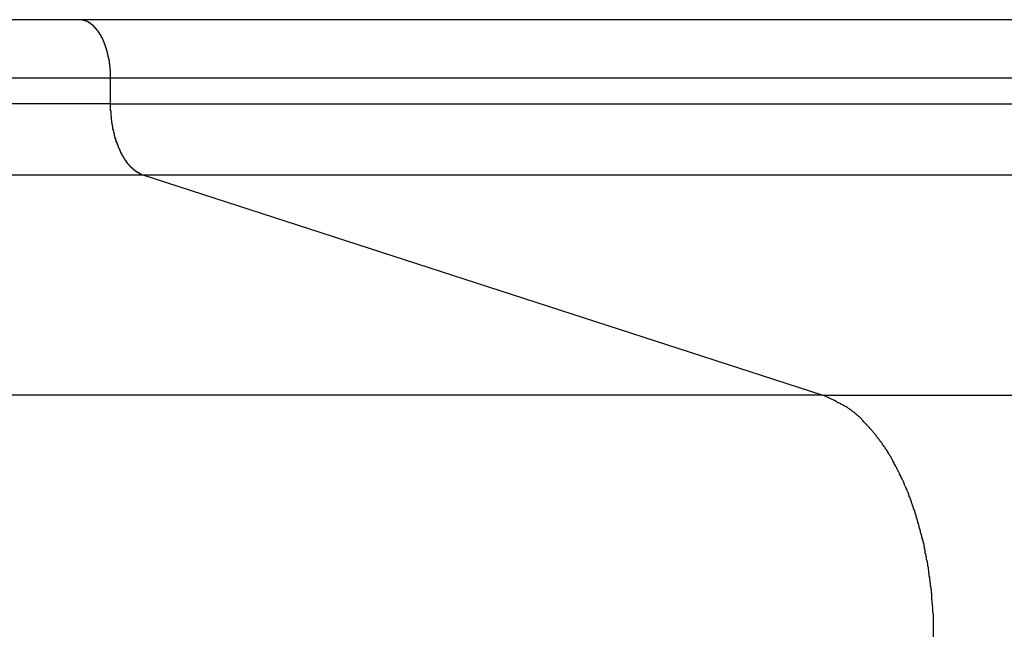
# Model space of a CAD drawing. Extents: x -57 to 57, y -59 to 9.
# Drawn here: x -4 to -3, y -19 to -18 of the extents above; entities that cross this region are included whole.
import ezdxf

# ---------------------------------------------------------------- set-up
doc = ezdxf.new("R2010")
doc.units = 0
doc.layers.get('0').update_dxf_attribs({"linetype": 'CONTINUOUS'})

msp = doc.modelspace()

# ---------------------------------------------------------------- linework, layer by layer
at = {"color": 0}
for points in [[(-4.0665, -18.4), (-5.9849, -18.4)], [(-4.0665, -18.4), (-5.9849, -18.4)], [(-4.0665, -18.4), (-5.9849, -18.4)], [(-4.0665, -18.4), (-5.9849, -18.4)], [(-4.0665, -18.4), (-5.9849, -18.4)], [(-4.0665, -18.4), (-5.9849, -18.4)], [(-4.0665, -18.4), (-5.9849, -18.4)], [(-4.0665, -18.4), (-5.9849, -18.4)], [(-4.0665, -18.4), (-5.9849, -18.4)], [(-4.0665, -18.4), (-5.9849, -18.4)], [(-4.0665, -18.4), (-5.9849, -18.4)], [(-4.0665, -18.4), (-5.9849, -18.4)], [(-4.0665, -18.4), (-5.9849, -18.4)], [(-4.0665, -18.4), (-5.9849, -18.4)], [(-4.0665, -18.4), (-5.9849, -18.4)], [(-4.0665, -18.4), (-5.9849, -18.4)], [(-4.0665, -18.4), (-5.9849, -18.4)], [(-4.0665, -18.4), (-5.9849, -18.4)], [(-4.0665, -18.4), (-5.9849, -18.4)], [(-4.0665, -18.4), (-5.9849, -18.4)], [(-4.0665, -18.4), (-5.9849, -18.4)], [(-4.0665, -18.4), (-4.0665, -18.4)], [(-4.0665, -18.4), (-4.0665, -18.4)], [(19.3857, -18.4), (-4.0665, -18.4)], [(19.3857, -18.4), (-4.0665, -18.4)], [(19.3857, -18.4), (-4.0665, -18.4)], [(19.3857, -18.4), (-4.0665, -18.4)], [(19.3857, -18.4), (-4.0665, -18.4)], [(19.3857, -18.4), (-4.0665, -18.4)], [(19.3857, -18.4), (-4.0665, -18.4)], [(19.3857, -18.4), (-4.0665, -18.4)], [(19.3857, -18.4), (-4.0665, -18.4)], [(19.3857, -18.4), (-4.0665, -18.4)], [(19.3857, -18.4), (-4.0665, -18.4)], [(19.3857, -18.4), (-4.0665, -18.4)], [(19.3857, -18.4), (-4.0665, -18.4)], [(19.3857, -18.4), (-4.0665, -18.4)], [(19.3857, -18.4), (-4.0665, -18.4)], [(19.3857, -18.4), (-4.0665, -18.4)], [(19.3857, -18.4), (-4.0665, -18.4)], [(19.3857, -18.4), (-4.0665, -18.4)], [(19.3857, -18.4), (-4.0665, -18.4)], [(19.3857, -18.4), (-4.0665, -18.4)], [(19.3857, -18.4), (-4.0665, -18.4)], [(-4.0447, -18.44), (-4.0448, -18.4381), (-4.0448, -18.4381), (-4.0448, -18.4378), (-4.0448, -18.4378), (-4.0448, -18.4375), (-4.0448, -18.4375), (-4.0448, -18.4372), (-4.0448, -18.4372), (-4.0448, -18.4371), (-4.0448, -18.4371), (-4.0448, -18.4368), (-4.0448, -18.4368), (-4.0448, -18.4365), (-4.0448, -18.4365), (-4.0448, -18.4362), (-4.0448, -18.4362), (-4.0448, -18.4362), (-4.0448, -18.4362), (-4.0448, -18.4362), (-4.0448, -18.4359), (-4.0448, -18.4359), (-4.0448, -18.4356), (-4.0448, -18.4356), (-4.0448, -18.4353), (-4.0448, -18.4353), (-4.0448, -18.4351), (-4.0448, -18.4351), (-4.0448, -18.4348), (-4.0448, -18.4348), (-4.0448, -18.4345), (-4.0448, -18.4345), (-4.0448, -18.4342), (-4.0448, -18.4342), (-4.0448, -18.4342), (-4.045, -18.4342), (-4.045, -18.4342), (-4.045, -18.4339), (-4.045, -18.4339), (-4.045, -18.4336), (-4.045, -18.4336), (-4.045, -18.4333), (-4.045, -18.4333), (-4.045, -18.4331), (-4.045, -18.4331), (-4.045, -18.4328), (-4.045, -18.4328), (-4.045, -18.4325), (-4.045, -18.4325), (-4.045, -18.4322), (-4.045, -18.4322), (-4.045, -18.4322), (-4.0452, -18.4322), (-4.0452, -18.4322), (-4.0452, -18.4319), (-4.0452, -18.4319), (-4.0452, -18.4316), (-4.0452, -18.4316), (-4.0452, -18.4313), (-4.0452, -18.4313), (-4.0452, -18.4311), (-4.0452, -18.4311), (-4.0452, -18.4308), (-4.0452, -18.4308), (-4.0452, -18.4305), (-4.0452, -18.4305), (-4.0452, -18.4302), (-4.0452, -18.4302), (-4.0452, -18.4302), (-4.0454, -18.4302), (-4.0454, -18.4302), (-4.0454, -18.4299), (-4.0454, -18.4299), (-4.0454, -18.4296), (-4.0454, -18.4296), (-4.0454, -18.4293), (-4.0454, -18.4293), (-4.0454, -18.4291), (-4.0454, -18.4291), (-4.0454, -18.4288), (-4.0454, -18.4288), (-4.0454, -18.4285), (-4.0454, -18.4285), (-4.0454, -18.4282), (-4.0454, -18.4282), (-4.0454, -18.4282), (-4.0457, -18.4282), (-4.0457, -18.4282), (-4.0457, -18.4279), (-4.0457, -18.4279), (-4.0457, -18.4276), (-4.0457, -18.4276), (-4.0457, -18.4273), (-4.0457, -18.4273), (-4.0457, -18.4272), (-4.0458, -18.4272), (-4.0458, -18.4269), (-4.0458, -18.4269), (-4.0458, -18.4266), (-4.0458, -18.4266), (-4.0458, -18.4263), (-4.0458, -18.4263), (-4.0458, -18.4263), (-4.0461, -18.4263), (-4.0461, -18.4263), (-4.0461, -18.426), (-4.0461, -18.426), (-4.0461, -18.4257), (-4.0461, -18.4257), (-4.0461, -18.4254), (-4.0461, -18.4254), (-4.0461, -18.4252), (-4.0462, -18.4252), (-4.0462, -18.4249), (-4.0462, -18.4249), (-4.0462, -18.4246), (-4.0462, -18.4246), (-4.0462, -18.4243), (-4.0462, -18.4243), (-4.0462, -18.4243), (-4.0465, -18.4243), (-4.0465, -18.4243), (-4.0465, -18.424), (-4.0465, -18.424), (-4.0465, -18.4237), (-4.0465, -18.4237), (-4.0465, -18.4234), (-4.0465, -18.4234), (-4.0465, -18.4232), (-4.0467, -18.4232), (-4.0467, -18.4229), (-4.0467, -18.4229), (-4.0467, -18.4226), (-4.0467, -18.4226), (-4.0467, -18.4223), (-4.0467, -18.4223), (-4.0467, -18.4223), (-4.047, -18.4223), (-4.047, -18.4223), (-4.047, -18.422), (-4.047, -18.422), (-4.047, -18.4217), (-4.047, -18.4217), (-4.047, -18.4214), (-4.047, -18.4214), (-4.047, -18.4213), (-4.0472, -18.4213), (-4.0472, -18.421), (-4.0472, -18.421), (-4.0472, -18.4207), (-4.0472, -18.4207), (-4.0472, -18.4204), (-4.0472, -18.4204), (-4.0472, -18.4204), (-4.0475, -18.4204), (-4.0475, -18.4204), (-4.0475, -18.4201), (-4.0475, -18.4201), (-4.0475, -18.4198), (-4.0475, -18.4198), (-4.0475, -18.4195), (-4.0475, -18.4195), (-4.0475, -18.4195), (-4.0478, -18.4195), (-4.0478, -18.4192), (-4.0478, -18.4192), (-4.0478, -18.4189), (-4.0478, -18.4189), (-4.0478, -18.4186), (-4.0478, -18.4186), (-4.0478, -18.4186), (-4.0481, -18.4186), (-4.0481, -18.4186), (-4.0481, -18.4183), (-4.0481, -18.4183), (-4.0481, -18.418), (-4.0481, -18.418), (-4.0481, -18.4177), (-4.0481, -18.4177), (-4.0481, -18.4177), (-4.0484, -18.4177), (-4.0484, -18.4174), (-4.0484, -18.4174), (-4.0484, -18.4171), (-4.0485, -18.4171), (-4.0485, -18.4168), (-4.0485, -18.4168), (-4.0485, -18.4168), (-4.0488, -18.4168), (-4.0488, -18.4168), (-4.0488, -18.4165), (-4.0488, -18.4165), (-4.0488, -18.4162), (-4.0488, -18.4162), (-4.0488, -18.4159), (-4.0488, -18.4159), (-4.0488, -18.4159), (-4.0491, -18.4159), (-4.0491, -18.4156), (-4.0491, -18.4156), (-4.0491, -18.4153), (-4.0492, -18.4153), (-4.0492, -18.415), (-4.0492, -18.415), (-4.0492, -18.415), (-4.0495, -18.415), (-4.0495, -18.415), (-4.0495, -18.4147), (-4.0495, -18.4147), (-4.0495, -18.4144), (-4.0495, -18.4144), (-4.0495, -18.4141), (-4.0495, -18.4141), (-4.0495, -18.4141), (-4.0498, -18.4141), (-4.0498, -18.4138), (-4.0498, -18.4138), (-4.0498, -18.4136), (-4.05, -18.4136), (-4.05, -18.4133), (-4.05, -18.4133), (-4.05, -18.4133), (-4.0503, -18.4133), (-4.0503, -18.4133), (-4.0503, -18.413), (-4.0503, -18.413), (-4.0503, -18.4127), (-4.0503, -18.4127), (-4.0503, -18.4124), (-4.0503, -18.4124), (-4.0503, -18.4124), (-4.0506, -18.4124), (-4.0506, -18.4121), (-4.0506, -18.4121), (-4.0506, -18.412), (-4.0508, -18.412), (-4.0508, -18.4117), (-4.0508, -18.4117), (-4.0508, -18.4117), (-4.0511, -18.4117), (-4.0511, -18.4117), (-4.0511, -18.4114), (-4.0511, -18.4114), (-4.0511, -18.4111), (-4.0511, -18.4111), (-4.0511, -18.4108), (-4.0511, -18.4108), (-4.0511, -18.4108), (-4.0514, -18.4108), (-4.0514, -18.4105), (-4.0514, -18.4105), (-4.0514, -18.4105), (-4.0517, -18.4105), (-4.0517, -18.4102), (-4.0517, -18.4102), (-4.0517, -18.4102), (-4.052, -18.4102), (-4.052, -18.4102), (-4.052, -18.4099), (-4.052, -18.4099), (-4.052, -18.4097), (-4.052, -18.4097), (-4.052, -18.4094), (-4.052, -18.4094), (-4.052, -18.4094), (-4.0523, -18.4094), (-4.0523, -18.4091), (-4.0523, -18.4091), (-4.0523, -18.4091), (-4.0526, -18.4091), (-4.0526, -18.4088), (-4.0526, -18.4088), (-4.0526, -18.4088), (-4.0529, -18.4088), (-4.0529, -18.4088), (-4.0529, -18.4085), (-4.0529, -18.4085), (-4.0529, -18.4083), (-4.053, -18.4083), (-4.053, -18.408), (-4.053, -18.408), (-4.053, -18.408), (-4.0533, -18.408), (-4.0533, -18.4077), (-4.0533, -18.4077), (-4.0533, -18.4077), (-4.0536, -18.4077), (-4.0536, -18.4074), (-4.0536, -18.4074), (-4.0536, -18.4074), (-4.0539, -18.4074), (-4.0539, -18.4074), (-4.0539, -18.4071), (-4.0539, -18.4071), (-4.0539, -18.4071), (-4.054, -18.4071), (-4.054, -18.4068), (-4.054, -18.4068), (-4.054, -18.4068), (-4.0543, -18.4068), (-4.0543, -18.4065), (-4.0543, -18.4065), (-4.0543, -18.4065), (-4.0546, -18.4065), (-4.0546, -18.4062), (-4.0546, -18.4062), (-4.0546, -18.4062), (-4.0549, -18.4062), (-4.0549, -18.4062), (-4.0549, -18.4059), (-4.0549, -18.4059), (-4.0549, -18.4059), (-4.055, -18.4059), (-4.055, -18.4056), (-4.055, -18.4056), (-4.055, -18.4056), (-4.0553, -18.4056), (-4.0553, -18.4053), (-4.0553, -18.4053), (-4.0553, -18.4053), (-4.0556, -18.4053), (-4.0556, -18.4051), (-4.0556, -18.4051), (-4.0556, -18.4051), (-4.0559, -18.4051), (-4.0559, -18.4051), (-4.0559, -18.4048), (-4.0559, -18.4048), (-4.0559, -18.4048), (-4.056, -18.4048), (-4.056, -18.4045), (-4.056, -18.4045), (-4.056, -18.4045), (-4.0563, -18.4045), (-4.0563, -18.4042), (-4.0563, -18.4042), (-4.0563, -18.4042), (-4.0566, -18.4042), (-4.0566, -18.4041), (-4.0566, -18.4041), (-4.0566, -18.4041), (-4.0569, -18.4041), (-4.0569, -18.4041), (-4.0569, -18.4038), (-4.0569, -18.4038), (-4.0569, -18.4038), (-4.0571, -18.4038), (-4.0571, -18.4035), (-4.0571, -18.4035), (-4.0571, -18.4035), (-4.0574, -18.4035), (-4.0574, -18.4032), (-4.0574, -18.4032), (-4.0574, -18.4032), (-4.0577, -18.4032), (-4.0577, -18.4032), (-4.0577, -18.4032), (-4.0577, -18.4032), (-4.058, -18.4032), (-4.058, -18.4032), (-4.058, -18.4029), (-4.058, -18.4029), (-4.058, -18.4029), (-4.0582, -18.4029), (-4.0582, -18.4027), (-4.0582, -18.4027), (-4.0582, -18.4027), (-4.0585, -18.4027), (-4.0585, -18.4024), (-4.0585, -18.4024), (-4.0585, -18.4024), (-4.0588, -18.4024), (-4.0588, -18.4024), (-4.0588, -18.4024), (-4.0588, -18.4024), (-4.0591, -18.4024), (-4.0591, -18.4024), (-4.0591, -18.4021), (-4.0591, -18.4021), (-4.0591, -18.4021), (-4.0592, -18.4021), (-4.0592, -18.4021), (-4.0592, -18.4021), (-4.0592, -18.4021), (-4.0595, -18.4021), (-4.0595, -18.4018), (-4.0595, -18.4018), (-4.0595, -18.4018), (-4.0598, -18.4018), (-4.0598, -18.4018), (-4.0598, -18.4018), (-4.0598, -18.4018), (-4.0601, -18.4018), (-4.0601, -18.4018), (-4.0601, -18.4015), (-4.0601, -18.4015), (-4.0601, -18.4015), (-4.0602, -18.4015), (-4.0602, -18.4015), (-4.0602, -18.4015), (-4.0602, -18.4015), (-4.0605, -18.4015), (-4.0605, -18.4012), (-4.0605, -18.4012), (-4.0605, -18.4012), (-4.0608, -18.4012), (-4.0608, -18.4012), (-4.0608, -18.4012), (-4.0608, -18.4012), (-4.0611, -18.4012), (-4.0611, -18.4012), (-4.0611, -18.4009), (-4.0611, -18.4009), (-4.0611, -18.4009), (-4.0614, -18.4009), (-4.0614, -18.4009), (-4.0614, -18.4009), (-4.0614, -18.4009), (-4.0617, -18.4009), (-4.0617, -18.4008), (-4.0617, -18.4008), (-4.0617, -18.4008), (-4.062, -18.4008), (-4.062, -18.4008), (-4.062, -18.4008), (-4.062, -18.4008), (-4.0623, -18.4008), (-4.0623, -18.4008), (-4.0623, -18.4005), (-4.0623, -18.4005), (-4.0623, -18.4005), (-4.0626, -18.4005), (-4.0626, -18.4005), (-4.0629, -18.4005), (-4.0629, -18.4005), (-4.0632, -18.4005), (-4.0632, -18.4004), (-4.0632, -18.4004), (-4.0632, -18.4004), (-4.0635, -18.4004), (-4.0635, -18.4004), (-4.0638, -18.4004), (-4.0638, -18.4004), (-4.0641, -18.4004), (-4.0641, -18.4004), (-4.0641, -18.4001), (-4.0644, -18.4001), (-4.0644, -18.4001), (-4.0647, -18.4001), (-4.0647, -18.4001), (-4.065, -18.4001), (-4.065, -18.4001), (-4.0653, -18.4001), (-4.0653, -18.4), (-4.0656, -18.4), (-4.0656, -18.4), (-4.0659, -18.4), (-4.0659, -18.4), (-4.0662, -18.4), (-4.0662, -18.4), (-4.0665, -18.4)], [(-5.9849, -18.44), (-4.0448, -18.44)], [(-5.9849, -18.44), (-4.0448, -18.44)], [(-5.9849, -18.44), (-4.0448, -18.44)], [(-5.9849, -18.44), (-4.0448, -18.44)], [(-5.9849, -18.44), (-4.0448, -18.44)], [(-5.9849, -18.44), (-4.0448, -18.44)], [(-5.9849, -18.44), (-4.0448, -18.44)], [(-5.9849, -18.44), (-4.0448, -18.44)], [(-5.9849, -18.44), (-4.0448, -18.44)], [(-5.9849, -18.44), (-4.0448, -18.44)], [(-5.9849, -18.44), (-4.0448, -18.44)], [(-5.9849, -18.44), (-4.0448, -18.44)], [(-5.9849, -18.44), (-4.0448, -18.44)], [(-5.9849, -18.44), (-4.0448, -18.44)], [(-5.9849, -18.44), (-4.0448, -18.44)], [(-5.9849, -18.44), (-4.0448, -18.44)], [(-5.9849, -18.44), (-4.0448, -18.44)], [(-5.9849, -18.44), (-4.0448, -18.44)], [(-5.9849, -18.44), (-4.0448, -18.44)], [(-5.9849, -18.44), (-4.0448, -18.44)], [(-5.9849, -18.44), (-4.0448, -18.44)], [(-4.0448, -18.44), (-4.0448, -18.44)], [(-4.0448, -18.4577), (-4.0448, -18.44)], [(-4.0448, -18.4577), (-4.0448, -18.44)], [(-4.0448, -18.4577), (-4.0448, -18.44)], [(-4.0448, -18.4577), (-4.0448, -18.44)], [(-4.0448, -18.4577), (-4.0448, -18.44)], [(-4.0448, -18.4577), (-4.0448, -18.44)], [(-4.0448, -18.4577), (-4.0448, -18.44)], [(-4.0448, -18.4577), (-4.0448, -18.44)], [(-4.0448, -18.4577), (-4.0448, -18.44)], [(-4.0448, -18.4577), (-4.0448, -18.44)], [(-4.0448, -18.4577), (-4.0448, -18.44)], [(-4.0448, -18.4577), (-4.0448, -18.44)], [(-4.0448, -18.4577), (-4.0448, -18.44)], [(-4.0448, -18.4577), (-4.0448, -18.44)], [(-4.0448, -18.4577), (-4.0448, -18.44)], [(-4.0448, -18.4577), (-4.0448, -18.44)], [(-4.0448, -18.4577), (-4.0448, -18.44)], [(-4.0448, -18.4577), (-4.0448, -18.44)], [(-4.0448, -18.4577), (-4.0448, -18.44)], [(-4.0448, -18.4577), (-4.0448, -18.44)], [(-4.0448, -18.4577), (-4.0448, -18.44)], [(-4.0448, -18.44), (-4.0448, -18.44)], [(-4.0448, -18.44), (-4.0448, -18.44)], [(-4.0448, -18.44), (19.4075, -18.44)], [(-4.0448, -18.44), (19.4075, -18.44)], [(-4.0448, -18.44), (19.4075, -18.44)], [(-4.0448, -18.44), (19.4075, -18.44)], [(-4.0448, -18.44), (19.4075, -18.44)], [(-4.0448, -18.44), (19.4075, -18.44)], [(-4.0448, -18.44), (19.4075, -18.44)], [(-4.0448, -18.44), (19.4075, -18.44)], [(-4.0448, -18.44), (19.4075, -18.44)], [(-4.0448, -18.44), (19.4075, -18.44)], [(-4.0448, -18.44), (19.4075, -18.44)], [(-4.0448, -18.44), (19.4075, -18.44)], [(-4.0448, -18.44), (19.4075, -18.44)], [(-4.0448, -18.44), (19.4075, -18.44)], [(-4.0448, -18.44), (19.4075, -18.44)], [(-4.0448, -18.44), (19.4075, -18.44)], [(-4.0448, -18.44), (19.4075, -18.44)], [(-4.0448, -18.44), (19.4075, -18.44)], [(-4.0448, -18.44), (19.4075, -18.44)], [(-4.0448, -18.44), (19.4075, -18.44)], [(-4.0448, -18.44), (19.4075, -18.44)], [(-4.0448, -18.4577), (-5.9849, -18.4577)], [(-4.0448, -18.4577), (-5.9849, -18.4577)], [(-4.0448, -18.4577), (-5.9849, -18.4577)], [(-4.0448, -18.4577), (-5.9849, -18.4577)], [(-4.0448, -18.4577), (-5.9849, -18.4577)], [(-4.0448, -18.4577), (-5.9849, -18.4577)], [(-4.0448, -18.4577), (-5.9849, -18.4577)], [(-4.0448, -18.4577), (-5.9849, -18.4577)], [(-4.0448, -18.4577), (-5.9849, -18.4577)], [(-4.0448, -18.4577), (-5.9849, -18.4577)], [(-4.0448, -18.4577), (-5.9849, -18.4577)], [(-4.0448, -18.4577), (-5.9849, -18.4577)], [(-4.0448, -18.4577), (-5.9849, -18.4577)], [(-4.0448, -18.4577), (-5.9849, -18.4577)], [(-4.0448, -18.4577), (-5.9849, -18.4577)], [(-4.0448, -18.4577), (-5.9849, -18.4577)], [(-4.0448, -18.4577), (-5.9849, -18.4577)], [(-4.0448, -18.4577), (-5.9849, -18.4577)], [(-4.0448, -18.4577), (-5.9849, -18.4577)], [(-4.0448, -18.4577), (-5.9849, -18.4577)], [(-4.0448, -18.4577), (-5.9849, -18.4577)], [(-4.0448, -18.4577), (-4.0448, -18.4577)], [(-4.0448, -18.4577), (-4.0448, -18.4577)], [(-4.0448, -18.4577), (-4.0448, -18.4577)], [(-4.0448, -18.4577), (19.4075, -18.4577)], [(-4.0448, -18.4577), (19.4075, -18.4577)], [(-4.0448, -18.4577), (19.4075, -18.4577)], [(-4.0448, -18.4577), (19.4075, -18.4577)], [(-4.0448, -18.4577), (19.4075, -18.4577)], [(-4.0448, -18.4577), (19.4075, -18.4577)], [(-4.0448, -18.4577), (19.4075, -18.4577)], [(-4.0448, -18.4577), (19.4075, -18.4577)], [(-4.0448, -18.4577), (19.4075, -18.4577)], [(-4.0448, -18.4577), (19.4075, -18.4577)], [(-4.0448, -18.4577), (19.4075, -18.4577)], [(-4.0448, -18.4577), (19.4075, -18.4577)], [(-4.0448, -18.4577), (19.4075, -18.4577)], [(-4.0448, -18.4577), (19.4075, -18.4577)], [(-4.0448, -18.4577), (19.4075, -18.4577)], [(-4.0448, -18.4577), (19.4075, -18.4577)], [(-4.0448, -18.4577), (19.4075, -18.4577)], [(-4.0448, -18.4577), (19.4075, -18.4577)], [(-4.0448, -18.4577), (19.4075, -18.4577)], [(-4.0448, -18.4577), (19.4075, -18.4577)], [(-4.0448, -18.4577), (19.4075, -18.4577)], [(-4.0223, -18.5069), (-4.0234, -18.5065), (-4.0234, -18.5065), (-4.0234, -18.5062), (-4.0234, -18.5062), (-4.0234, -18.5062), (-4.0237, -18.5062), (-4.0237, -18.5062), (-4.0237, -18.5062), (-4.0237, -18.5062), (-4.024, -18.5062), (-4.024, -18.506), (-4.024, -18.506), (-4.024, -18.506), (-4.0243, -18.506), (-4.0243, -18.506), (-4.0243, -18.506), (-4.0243, -18.506), (-4.0246, -18.506), (-4.0246, -18.506), (-4.0246, -18.5057), (-4.0246, -18.5057), (-4.0246, -18.5057), (-4.0248, -18.5057), (-4.0248, -18.5056), (-4.0248, -18.5056), (-4.0248, -18.5056), (-4.0251, -18.5056), (-4.0251, -18.5053), (-4.0251, -18.5053), (-4.0251, -18.5053), (-4.0254, -18.5053), (-4.0254, -18.5053), (-4.0254, -18.5053), (-4.0254, -18.5053), (-4.0257, -18.5053), (-4.0257, -18.5053), (-4.0257, -18.505), (-4.0257, -18.505), (-4.0257, -18.505), (-4.026, -18.505), (-4.026, -18.5049), (-4.026, -18.5049), (-4.026, -18.5049), (-4.0263, -18.5049), (-4.0263, -18.5046), (-4.0263, -18.5046), (-4.0263, -18.5046), (-4.0266, -18.5046), (-4.0266, -18.5046), (-4.0266, -18.5046), (-4.0266, -18.5046), (-4.0269, -18.5046), (-4.0269, -18.5046), (-4.0269, -18.5043), (-4.0269, -18.5043), (-4.0269, -18.5043), (-4.0272, -18.5043), (-4.0272, -18.5041), (-4.0272, -18.5041), (-4.0272, -18.5041), (-4.0275, -18.5041), (-4.0275, -18.5038), (-4.0275, -18.5038), (-4.0275, -18.5038), (-4.0278, -18.5038), (-4.0278, -18.5038), (-4.0278, -18.5038), (-4.0278, -18.5038), (-4.0281, -18.5038), (-4.0281, -18.5038), (-4.0281, -18.5035), (-4.0281, -18.5035), (-4.0281, -18.5035), (-4.0283, -18.5035), (-4.0283, -18.5032), (-4.0283, -18.5032), (-4.0283, -18.5032), (-4.0286, -18.5032), (-4.0286, -18.5029), (-4.0286, -18.5029), (-4.0286, -18.5029), (-4.0289, -18.5029), (-4.0289, -18.5028), (-4.0289, -18.5028), (-4.0289, -18.5028), (-4.0292, -18.5028), (-4.0292, -18.5028), (-4.0292, -18.5025), (-4.0292, -18.5025), (-4.0292, -18.5025), (-4.0294, -18.5025), (-4.0294, -18.5022), (-4.0294, -18.5022), (-4.0294, -18.5022), (-4.0297, -18.5022), (-4.0297, -18.5019), (-4.0297, -18.5019), (-4.0297, -18.5019), (-4.03, -18.5019), (-4.03, -18.5018), (-4.03, -18.5018), (-4.03, -18.5018), (-4.0303, -18.5018), (-4.0303, -18.5018), (-4.0303, -18.5015), (-4.0303, -18.5015), (-4.0303, -18.5015), (-4.0305, -18.5015), (-4.0305, -18.5012), (-4.0305, -18.5012), (-4.0305, -18.5012), (-4.0308, -18.5012), (-4.0308, -18.5009), (-4.0308, -18.5009), (-4.0308, -18.5009), (-4.0311, -18.5009), (-4.0311, -18.5006), (-4.0311, -18.5006), (-4.0311, -18.5006), (-4.0314, -18.5006), (-4.0314, -18.5006), (-4.0314, -18.5003), (-4.0314, -18.5003), (-4.0314, -18.5003), (-4.0316, -18.5003), (-4.0316, -18.5), (-4.0316, -18.5), (-4.0316, -18.5), (-4.0319, -18.5), (-4.0319, -18.4997), (-4.0319, -18.4997), (-4.0319, -18.4997), (-4.0322, -18.4997), (-4.0322, -18.4994), (-4.0322, -18.4994), (-4.0322, -18.4994), (-4.0325, -18.4994), (-4.0325, -18.4994), (-4.0325, -18.4991), (-4.0325, -18.4991), (-4.0325, -18.4989), (-4.0327, -18.4989), (-4.0327, -18.4986), (-4.0327, -18.4986), (-4.0327, -18.4986), (-4.033, -18.4986), (-4.033, -18.4983), (-4.033, -18.4983), (-4.033, -18.4983), (-4.0333, -18.4983), (-4.0333, -18.498), (-4.0333, -18.498), (-4.0333, -18.498), (-4.0336, -18.498), (-4.0336, -18.498), (-4.0336, -18.4977), (-4.0336, -18.4977), (-4.0336, -18.4975), (-4.0337, -18.4975), (-4.0337, -18.4972), (-4.0337, -18.4972), (-4.0337, -18.4972), (-4.034, -18.4972), (-4.034, -18.4969), (-4.034, -18.4969), (-4.034, -18.4969), (-4.0343, -18.4969), (-4.0343, -18.4966), (-4.0343, -18.4966), (-4.0343, -18.4966), (-4.0346, -18.4966), (-4.0346, -18.4966), (-4.0346, -18.4963), (-4.0346, -18.4963), (-4.0346, -18.496), (-4.0347, -18.496), (-4.0347, -18.4957), (-4.0347, -18.4957), (-4.0347, -18.4957), (-4.035, -18.4957), (-4.035, -18.4954), (-4.035, -18.4954), (-4.035, -18.4953), (-4.0353, -18.4953), (-4.0353, -18.495), (-4.0353, -18.495), (-4.0353, -18.495), (-4.0356, -18.495), (-4.0356, -18.495), (-4.0356, -18.4947), (-4.0356, -18.4947), (-4.0356, -18.4944), (-4.0357, -18.4944), (-4.0357, -18.4941), (-4.0357, -18.4941), (-4.0357, -18.4941), (-4.036, -18.4941), (-4.036, -18.4938), (-4.036, -18.4938), (-4.036, -18.4937), (-4.0363, -18.4937), (-4.0363, -18.4934), (-4.0363, -18.4934), (-4.0363, -18.4934), (-4.0366, -18.4934), (-4.0366, -18.4934), (-4.0366, -18.4931), (-4.0366, -18.4931), (-4.0366, -18.4928), (-4.0366, -18.4928), (-4.0366, -18.4925), (-4.0366, -18.4925), (-4.0366, -18.4925), (-4.0369, -18.4925), (-4.0369, -18.4922), (-4.0369, -18.4922), (-4.0369, -18.4919), (-4.0372, -18.4919), (-4.0372, -18.4916), (-4.0372, -18.4916), (-4.0372, -18.4916), (-4.0375, -18.4916), (-4.0375, -18.4916), (-4.0375, -18.4913), (-4.0375, -18.4913), (-4.0375, -18.491), (-4.0375, -18.491), (-4.0375, -18.4907), (-4.0375, -18.4907), (-4.0375, -18.4907), (-4.0378, -18.4907), (-4.0378, -18.4904), (-4.0378, -18.4904), (-4.0378, -18.4901), (-4.0381, -18.4901), (-4.0381, -18.4898), (-4.0381, -18.4898), (-4.0381, -18.4898), (-4.0384, -18.4898), (-4.0384, -18.4898), (-4.0384, -18.4895), (-4.0384, -18.4895), (-4.0384, -18.4892), (-4.0384, -18.4892), (-4.0384, -18.4889), (-4.0384, -18.4889), (-4.0384, -18.4888), (-4.0387, -18.4888), (-4.0387, -18.4885), (-4.0387, -18.4885), (-4.0387, -18.4882), (-4.0389, -18.4882), (-4.0389, -18.4879), (-4.0389, -18.4879), (-4.0389, -18.4879), (-4.0392, -18.4879), (-4.0392, -18.4879), (-4.0392, -18.4876), (-4.0392, -18.4876), (-4.0392, -18.4873), (-4.0392, -18.4873), (-4.0392, -18.487), (-4.0392, -18.487), (-4.0392, -18.4868), (-4.0395, -18.4868), (-4.0395, -18.4865), (-4.0395, -18.4865), (-4.0395, -18.4862), (-4.0397, -18.4862), (-4.0397, -18.4859), (-4.0397, -18.4859), (-4.0397, -18.4859), (-4.04, -18.4859), (-4.04, -18.4859), (-4.04, -18.4856), (-4.04, -18.4856), (-4.04, -18.4853), (-4.04, -18.4853), (-4.04, -18.485), (-4.04, -18.485), (-4.04, -18.4848), (-4.0403, -18.4848), (-4.0403, -18.4845), (-4.0403, -18.4845), (-4.0403, -18.4842), (-4.0404, -18.4842), (-4.0404, -18.4839), (-4.0404, -18.4839), (-4.0404, -18.4839), (-4.0407, -18.4839), (-4.0407, -18.4839), (-4.0407, -18.4836), (-4.0407, -18.4836), (-4.0407, -18.4833), (-4.0407, -18.4833), (-4.0407, -18.483), (-4.0407, -18.483), (-4.0407, -18.4827), (-4.041, -18.4827), (-4.041, -18.4824), (-4.041, -18.4824), (-4.041, -18.4821), (-4.0411, -18.4821), (-4.0411, -18.4818), (-4.0411, -18.4818), (-4.0411, -18.4818), (-4.0414, -18.4818), (-4.0414, -18.4818), (-4.0414, -18.4815), (-4.0414, -18.4815), (-4.0414, -18.4812), (-4.0414, -18.4812), (-4.0414, -18.4809), (-4.0414, -18.4809), (-4.0414, -18.4806), (-4.0417, -18.4806), (-4.0417, -18.4803), (-4.0417, -18.4803), (-4.0417, -18.48), (-4.0417, -18.48), (-4.0417, -18.4797), (-4.0417, -18.4797), (-4.0417, -18.4797), (-4.042, -18.4797), (-4.042, -18.4797), (-4.042, -18.4794), (-4.042, -18.4794), (-4.042, -18.4791), (-4.042, -18.4791), (-4.042, -18.4788), (-4.042, -18.4788), (-4.042, -18.4785), (-4.0422, -18.4785), (-4.0422, -18.4782), (-4.0422, -18.4782), (-4.0422, -18.4779), (-4.0422, -18.4779), (-4.0422, -18.4776), (-4.0422, -18.4776), (-4.0422, -18.4776), (-4.0425, -18.4776), (-4.0425, -18.4776), (-4.0425, -18.4773), (-4.0425, -18.4773), (-4.0425, -18.477), (-4.0425, -18.477), (-4.0425, -18.4767), (-4.0425, -18.4767), (-4.0425, -18.4764), (-4.0427, -18.4764), (-4.0427, -18.4761), (-4.0427, -18.4761), (-4.0427, -18.4758), (-4.0427, -18.4758), (-4.0427, -18.4755), (-4.0427, -18.4755), (-4.0427, -18.4754), (-4.043, -18.4754), (-4.043, -18.4754), (-4.043, -18.4751), (-4.043, -18.4751), (-4.043, -18.4748), (-4.043, -18.4748), (-4.043, -18.4745), (-4.043, -18.4745), (-4.043, -18.4742), (-4.0431, -18.4742), (-4.0431, -18.4739), (-4.0431, -18.4739), (-4.0431, -18.4736), (-4.0431, -18.4736), (-4.0431, -18.4733), (-4.0431, -18.4733), (-4.0431, -18.4731), (-4.0434, -18.4731), (-4.0434, -18.4731), (-4.0434, -18.4728), (-4.0434, -18.4728), (-4.0434, -18.4725), (-4.0434, -18.4725), (-4.0434, -18.4722), (-4.0434, -18.4722), (-4.0434, -18.4719), (-4.0435, -18.4719), (-4.0435, -18.4716), (-4.0435, -18.4716), (-4.0435, -18.4713), (-4.0435, -18.4713), (-4.0435, -18.471), (-4.0435, -18.471), (-4.0435, -18.4709), (-4.0438, -18.4709), (-4.0438, -18.4709), (-4.0438, -18.4706), (-4.0438, -18.4706), (-4.0438, -18.4703), (-4.0438, -18.4703), (-4.0438, -18.47), (-4.0438, -18.47), (-4.0438, -18.4698), (-4.0438, -18.4698), (-4.0438, -18.4695), (-4.0438, -18.4695), (-4.0438, -18.4692), (-4.0438, -18.4692), (-4.0438, -18.4689), (-4.0438, -18.4689), (-4.0438, -18.4689), (-4.0441, -18.4689), (-4.0441, -18.4689), (-4.0441, -18.4686), (-4.0441, -18.4685), (-4.0441, -18.4682), (-4.0441, -18.4682), (-4.0441, -18.4679), (-4.0441, -18.4679), (-4.0441, -18.4676), (-4.0441, -18.4676), (-4.0441, -18.4673), (-4.0441, -18.4673), (-4.0441, -18.467), (-4.0441, -18.467), (-4.0441, -18.4667), (-4.0441, -18.4667), (-4.0441, -18.4664), (-4.0443, -18.4664), (-4.0443, -18.4664), (-4.0443, -18.4661), (-4.0443, -18.4658), (-4.0443, -18.4655), (-4.0443, -18.4653), (-4.0443, -18.465), (-4.0443, -18.4647), (-4.0443, -18.4644), (-4.0443, -18.4644), (-4.0443, -18.4641), (-4.0443, -18.4638), (-4.0443, -18.4635), (-4.0443, -18.4635), (-4.0443, -18.4632), (-4.0443, -18.4629), (-4.0443, -18.4626), (-4.0446, -18.4626), (-4.0446, -18.4626), (-4.0446, -18.4622), (-4.0446, -18.4619), (-4.0446, -18.4616), (-4.0446, -18.4613), (-4.0446, -18.461), (-4.0446, -18.4607), (-4.0446, -18.4604), (-4.0446, -18.4601), (-4.0446, -18.4598), (-4.0446, -18.4595), (-4.0446, -18.4592), (-4.0446, -18.4589), (-4.0446, -18.4586), (-4.0446, -18.4583), (-4.0446, -18.458), (-4.0447, -18.4577)], [(-4.0223, -18.5069), (-5.9849, -18.5069)], [(-4.0223, -18.5069), (-5.9849, -18.5069)], [(-4.0223, -18.5069), (-5.9849, -18.5069)], [(-4.0223, -18.5069), (-5.9849, -18.5069)], [(-4.0223, -18.5069), (-5.9849, -18.5069)], [(-4.0223, -18.5069), (-5.9849, -18.5069)], [(-4.0223, -18.5069), (-5.9849, -18.5069)], [(-4.0223, -18.5069), (-5.9849, -18.5069)], [(-4.0223, -18.5069), (-5.9849, -18.5069)], [(-4.0223, -18.5069), (-5.9849, -18.5069)], [(-4.0223, -18.5069), (-5.9849, -18.5069)], [(-4.0223, -18.5069), (-5.9849, -18.5069)], [(-4.0223, -18.5069), (-5.9849, -18.5069)], [(-4.0223, -18.5069), (-5.9849, -18.5069)], [(-4.0223, -18.5069), (-5.9849, -18.5069)], [(-4.0223, -18.5069), (-5.9849, -18.5069)], [(-4.0223, -18.5069), (-5.9849, -18.5069)], [(-4.0223, -18.5069), (-5.9849, -18.5069)], [(-4.0223, -18.5069), (-5.9849, -18.5069)], [(-4.0223, -18.5069), (-5.9849, -18.5069)], [(-4.0223, -18.5069), (-5.9849, -18.5069)], [(-4.0223, -18.5069), (-4.0223, -18.5069)], [(-3.5561, -18.6578), (-4.0223, -18.5069)], [(-3.5561, -18.6578), (-4.0223, -18.5069)], [(-3.5561, -18.6578), (-4.0223, -18.5069)], [(-3.5561, -18.6578), (-4.0223, -18.5069)], [(-3.5561, -18.6578), (-4.0223, -18.5069)], [(-3.5561, -18.6578), (-4.0223, -18.5069)], [(-3.5561, -18.6578), (-4.0223, -18.5069)], [(-3.5561, -18.6578), (-4.0223, -18.5069)], [(-3.5561, -18.6578), (-4.0223, -18.5069)], [(-3.5561, -18.6578), (-4.0223, -18.5069)], [(-3.5561, -18.6578), (-4.0223, -18.5069)], [(-3.5561, -18.6578), (-4.0223, -18.5069)], [(-3.5561, -18.6578), (-4.0223, -18.5069)], [(-3.5561, -18.6578), (-4.0223, -18.5069)], [(-3.5561, -18.6578), (-4.0223, -18.5069)], [(-3.5561, -18.6578), (-4.0223, -18.5069)], [(-3.5561, -18.6578), (-4.0223, -18.5069)], [(-3.5561, -18.6578), (-4.0223, -18.5069)], [(-3.5561, -18.6578), (-4.0223, -18.5069)], [(-3.5561, -18.6578), (-4.0223, -18.5069)], [(-3.5561, -18.6578), (-4.0223, -18.5069)], [(-4.0223, -18.5069), (-4.0223, -18.5069)], [(-4.0223, -18.5069), (-4.0223, -18.5069)], [(19.43, -18.5069), (-4.0223, -18.5069)], [(19.43, -18.5069), (-4.0223, -18.5069)], [(19.43, -18.5069), (-4.0223, -18.5069)], [(19.43, -18.5069), (-4.0223, -18.5069)], [(19.43, -18.5069), (-4.0223, -18.5069)], [(19.43, -18.5069), (-4.0223, -18.5069)], [(19.43, -18.5069), (-4.0223, -18.5069)], [(19.43, -18.5069), (-4.0223, -18.5069)], [(19.43, -18.5069), (-4.0223, -18.5069)], [(19.43, -18.5069), (-4.0223, -18.5069)], [(19.43, -18.5069), (-4.0223, -18.5069)], [(19.43, -18.5069), (-4.0223, -18.5069)], [(19.43, -18.5069), (-4.0223, -18.5069)], [(19.43, -18.5069), (-4.0223, -18.5069)], [(19.43, -18.5069), (-4.0223, -18.5069)], [(19.43, -18.5069), (-4.0223, -18.5069)], [(19.43, -18.5069), (-4.0223, -18.5069)], [(19.43, -18.5069), (-4.0223, -18.5069)], [(19.43, -18.5069), (-4.0223, -18.5069)], [(19.43, -18.5069), (-4.0223, -18.5069)], [(19.43, -18.5069), (-4.0223, -18.5069)], [(-3.5561, -18.6578), (-5.9849, -18.6578)], [(-3.5561, -18.6578), (-5.9849, -18.6578)], [(-3.5561, -18.6578), (-5.9849, -18.6578)], [(-3.5561, -18.6578), (-5.9849, -18.6578)], [(-3.5561, -18.6578), (-5.9849, -18.6578)], [(-3.5561, -18.6578), (-5.9849, -18.6578)], [(-3.5561, -18.6578), (-5.9849, -18.6578)], [(-3.5561, -18.6578), (-5.9849, -18.6578)], [(-3.5561, -18.6578), (-5.9849, -18.6578)], [(-3.5561, -18.6578), (-5.9849, -18.6578)], [(-3.5561, -18.6578), (-5.9849, -18.6578)], [(-3.5561, -18.6578), (-5.9849, -18.6578)], [(-3.5561, -18.6578), (-5.9849, -18.6578)], [(-3.5561, -18.6578), (-5.9849, -18.6578)], [(-3.5561, -18.6578), (-5.9849, -18.6578)], [(-3.5561, -18.6578), (-5.9849, -18.6578)], [(-3.5561, -18.6578), (-5.9849, -18.6578)], [(-3.5561, -18.6578), (-5.9849, -18.6578)], [(-3.5561, -18.6578), (-5.9849, -18.6578)], [(-3.5561, -18.6578), (-5.9849, -18.6578)], [(-3.5561, -18.6578), (-5.9849, -18.6578)], [(-3.5561, -18.6578), (-3.5561, -18.6578)], [(-3.5561, -18.6578), (-3.5561, -18.6578)], [(-3.4796, -18.824), (-3.4796, -18.8234), (-3.4796, -18.8228), (-3.4796, -18.8222), (-3.4796, -18.8216), (-3.4796, -18.821), (-3.4796, -18.8207), (-3.4796, -18.8201), (-3.4796, -18.8195), (-3.4796, -18.8189), (-3.4796, -18.8185), (-3.4796, -18.8179), (-3.4796, -18.8173), (-3.4796, -18.8167), (-3.4797, -18.8164), (-3.4797, -18.8164), (-3.4797, -18.8158), (-3.4797, -18.8152), (-3.4797, -18.8146), (-3.4797, -18.814), (-3.4797, -18.8134), (-3.4797, -18.8128), (-3.4797, -18.8122), (-3.4798, -18.8119), (-3.4798, -18.8113), (-3.4798, -18.8107), (-3.4798, -18.8101), (-3.4798, -18.8096), (-3.4798, -18.809), (-3.4798, -18.8084), (-3.4798, -18.8078), (-3.4801, -18.8075), (-3.4801, -18.8075), (-3.4801, -18.8069), (-3.4801, -18.8063), (-3.4801, -18.8057), (-3.4801, -18.8051), (-3.4801, -18.8045), (-3.4801, -18.8039), (-3.4801, -18.8033), (-3.4804, -18.8029), (-3.4804, -18.8023), (-3.4804, -18.8017), (-3.4804, -18.8011), (-3.4805, -18.8005), (-3.4805, -18.7999), (-3.4805, -18.7993), (-3.4805, -18.7987), (-3.4808, -18.7984), (-3.4808, -18.7984), (-3.4808, -18.7978), (-3.4808, -18.7972), (-3.4808, -18.7966), (-3.4808, -18.796), (-3.4808, -18.7954), (-3.4808, -18.7948), (-3.4808, -18.7942), (-3.4811, -18.7938), (-3.4811, -18.7932), (-3.4811, -18.7926), (-3.4811, -18.792), (-3.4814, -18.7914), (-3.4814, -18.7908), (-3.4814, -18.7902), (-3.4814, -18.7896), (-3.4817, -18.7893), (-3.4817, -18.7893), (-3.4817, -18.7887), (-3.4817, -18.7881), (-3.4817, -18.7875), (-3.482, -18.7869), (-3.482, -18.7863), (-3.482, -18.7857), (-3.482, -18.7851), (-3.4823, -18.7847), (-3.4823, -18.7841), (-3.4823, -18.7835), (-3.4823, -18.7829), (-3.4826, -18.7823), (-3.4826, -18.7817), (-3.4826, -18.7811), (-3.4826, -18.7805), (-3.4829, -18.7802), (-3.4829, -18.7802), (-3.4829, -18.7796), (-3.4829, -18.779), (-3.4829, -18.7784), (-3.4832, -18.7778), (-3.4832, -18.7772), (-3.4832, -18.7766), (-3.4832, -18.776), (-3.4835, -18.7756), (-3.4835, -18.775), (-3.4835, -18.7744), (-3.4835, -18.7738), (-3.4838, -18.7732), (-3.4838, -18.7726), (-3.4841, -18.772), (-3.4841, -18.7714), (-3.4844, -18.7711), (-3.4844, -18.7711), (-3.4844, -18.7705), (-3.4844, -18.7699), (-3.4844, -18.7693), (-3.4847, -18.7687), (-3.4847, -18.7681), (-3.485, -18.7675), (-3.485, -18.7669), (-3.4853, -18.7666), (-3.4853, -18.766), (-3.4853, -18.7654), (-3.4853, -18.7648), (-3.4856, -18.7642), (-3.4856, -18.7636), (-3.4859, -18.763), (-3.4859, -18.7624), (-3.4862, -18.7621), (-3.4862, -18.7621), (-3.4862, -18.7615), (-3.4862, -18.7609), (-3.4862, -18.7603), (-3.4865, -18.7597), (-3.4865, -18.7591), (-3.4868, -18.7585), (-3.4868, -18.7579), (-3.4871, -18.7576), (-3.4871, -18.757), (-3.4874, -18.7564), (-3.4874, -18.7558), (-3.4877, -18.7553), (-3.4877, -18.7547), (-3.488, -18.7541), (-3.488, -18.7535), (-3.4883, -18.7532), (-3.4883, -18.7532), (-3.4883, -18.7526), (-3.4886, -18.752), (-3.4886, -18.7514), (-3.4889, -18.7508), (-3.4889, -18.7502), (-3.4892, -18.7496), (-3.4892, -18.749), (-3.4895, -18.7487), (-3.4895, -18.7481), (-3.4898, -18.7475), (-3.4898, -18.7469), (-3.4901, -18.7466), (-3.4901, -18.746), (-3.4904, -18.7454), (-3.4904, -18.7448), (-3.4907, -18.7445), (-3.4907, -18.7445), (-3.4907, -18.7439), (-3.491, -18.7433), (-3.491, -18.7427), (-3.4913, -18.7423), (-3.4913, -18.7417), (-3.4916, -18.7411), (-3.4916, -18.7405), (-3.4919, -18.7402), (-3.4919, -18.7396), (-3.4922, -18.739), (-3.4922, -18.7384), (-3.4925, -18.7381), (-3.4925, -18.7375), (-3.4928, -18.7369), (-3.4931, -18.7363), (-3.4934, -18.736), (-3.4934, -18.736), (-3.4934, -18.7354), (-3.4937, -18.7348), (-3.4937, -18.7342), (-3.494, -18.7339), (-3.494, -18.7333), (-3.4943, -18.7327), (-3.4945, -18.7321), (-3.4948, -18.7318), (-3.4948, -18.7312), (-3.4951, -18.7306), (-3.4951, -18.73), (-3.4954, -18.7297), (-3.4954, -18.7291), (-3.4957, -18.7286), (-3.496, -18.728), (-3.4963, -18.7277), (-3.4963, -18.7277), (-3.4963, -18.7271), (-3.4966, -18.7265), (-3.4966, -18.7259), (-3.4969, -18.7256), (-3.4969, -18.725), (-3.4972, -18.7246), (-3.4975, -18.724), (-3.4978, -18.7237), (-3.4978, -18.7231), (-3.4981, -18.7225), (-3.4984, -18.7219), (-3.4987, -18.7216), (-3.4987, -18.721), (-3.499, -18.7207), (-3.4993, -18.7201), (-3.4996, -18.7198), (-3.4996, -18.7198), (-3.4996, -18.7192), (-3.4999, -18.7186), (-3.5, -18.718), (-3.5003, -18.7177), (-3.5003, -18.7171), (-3.5006, -18.7168), (-3.5009, -18.7162), (-3.5012, -18.7159), (-3.5012, -18.7153), (-3.5015, -18.7149), (-3.5018, -18.7143), (-3.5021, -18.714), (-3.5021, -18.7134), (-3.5024, -18.7131), (-3.5027, -18.7125), (-3.503, -18.7122), (-3.503, -18.7122), (-3.503, -18.7116), (-3.5033, -18.7113), (-3.5036, -18.7107), (-3.5039, -18.7104), (-3.5039, -18.7098), (-3.5042, -18.7095), (-3.5045, -18.7089), (-3.5048, -18.7086), (-3.5048, -18.708), (-3.5051, -18.7077), (-3.5054, -18.7071), (-3.5057, -18.7068), (-3.5058, -18.7062), (-3.5061, -18.7059), (-3.5064, -18.7053), (-3.5067, -18.705), (-3.5067, -18.705), (-3.5067, -18.7044), (-3.507, -18.7041), (-3.5073, -18.7035), (-3.5076, -18.7032), (-3.5076, -18.7026), (-3.5079, -18.7023), (-3.5082, -18.7018), (-3.5085, -18.7015), (-3.5085, -18.7009), (-3.5088, -18.7006), (-3.5091, -18.7), (-3.5094, -18.6997), (-3.5097, -18.6991), (-3.51, -18.6988), (-3.5103, -18.6985), (-3.5106, -18.6982), (-3.5106, -18.6982), (-3.5106, -18.6976), (-3.5109, -18.6973), (-3.5112, -18.6967), (-3.5115, -18.6964), (-3.5117, -18.6958), (-3.512, -18.6955), (-3.5123, -18.6952), (-3.5126, -18.6949), (-3.5126, -18.6943), (-3.5129, -18.694), (-3.5132, -18.6937), (-3.5135, -18.6934), (-3.5138, -18.6928), (-3.5141, -18.6925), (-3.5144, -18.6922), (-3.5147, -18.6919), (-3.5147, -18.6919), (-3.5147, -18.6913), (-3.515, -18.691), (-3.5153, -18.6907), (-3.5156, -18.6904), (-3.5159, -18.6898), (-3.5162, -18.6895), (-3.5165, -18.6892), (-3.5168, -18.6889), (-3.5169, -18.6883), (-3.5172, -18.688), (-3.5175, -18.6877), (-3.5178, -18.6874), (-3.5181, -18.687), (-3.5184, -18.6867), (-3.5187, -18.6864), (-3.519, -18.6861), (-3.519, -18.6861), (-3.519, -18.6855), (-3.5193, -18.6852), (-3.5196, -18.6849), (-3.5199, -18.6846), (-3.5202, -18.6842), (-3.5205, -18.6839), (-3.5208, -18.6836), (-3.5211, -18.6833), (-3.5214, -18.6828), (-3.5217, -18.6825), (-3.522, -18.6822), (-3.5223, -18.6819), (-3.5226, -18.6816), (-3.5229, -18.6813), (-3.5232, -18.681), (-3.5235, -18.6807), (-3.5235, -18.6807), (-3.5235, -18.6804), (-3.5238, -18.6801), (-3.5241, -18.6798), (-3.5244, -18.6795), (-3.5247, -18.6792), (-3.525, -18.6789), (-3.5253, -18.6786), (-3.5256, -18.6783), (-3.5258, -18.678), (-3.5261, -18.6777), (-3.5264, -18.6774), (-3.5267, -18.6771), (-3.527, -18.6768), (-3.5273, -18.6765), (-3.5276, -18.6762), (-3.5279, -18.6759), (-3.5279, -18.6759), (-3.5279, -18.6756), (-3.5282, -18.6753), (-3.5285, -18.675), (-3.5288, -18.6747), (-3.5289, -18.6744), (-3.5292, -18.6741), (-3.5295, -18.6738), (-3.5298, -18.6738), (-3.5298, -18.6735), (-3.5301, -18.6732), (-3.5304, -18.6729), (-3.5307, -18.6728), (-3.531, -18.6725), (-3.5313, -18.6722), (-3.5316, -18.6719), (-3.5319, -18.6719), (-3.5319, -18.6719), (-3.5322, -18.6716), (-3.5325, -18.6713), (-3.5328, -18.671), (-3.5331, -18.6707), (-3.5334, -18.6704), (-3.5337, -18.6701), (-3.534, -18.6698), (-3.5345, -18.6697), (-3.5348, -18.6694), (-3.5351, -18.6691), (-3.5354, -18.6688), (-3.5357, -18.6687), (-3.536, -18.6684), (-3.5363, -18.6681), (-3.5366, -18.6678), (-3.5372, -18.6678), (-3.5372, -18.6678), (-3.5375, -18.6673), (-3.5381, -18.667), (-3.5384, -18.6667), (-3.539, -18.6664), (-3.5393, -18.6661), (-3.5399, -18.6658), (-3.5405, -18.6655), (-3.5411, -18.6652), (-3.5414, -18.6649), (-3.542, -18.6646), (-3.5426, -18.6643), (-3.5432, -18.664), (-3.5436, -18.6637), (-3.5442, -18.6634), (-3.5448, -18.6631), (-3.5454, -18.6631), (-3.5454, -18.6631), (-3.546, -18.6625), (-3.5466, -18.6622), (-3.5472, -18.6619), (-3.548, -18.6616), (-3.5486, -18.6612), (-3.5492, -18.6609), (-3.5498, -18.6606), (-3.5507, -18.6603), (-3.5513, -18.6599), (-3.5519, -18.6596), (-3.5525, -18.6593), (-3.5534, -18.659), (-3.554, -18.6587), (-3.5546, -18.6584), (-3.5552, -18.6581), (-3.5561, -18.6578)], [(-3.5561, -18.6578), (-3.5561, -18.6578)], [(-3.5561, -18.6578), (19.8962, -18.6578)], [(-3.5561, -18.6578), (19.8962, -18.6578)], [(-3.5561, -18.6578), (19.8962, -18.6578)], [(-3.5561, -18.6578), (19.8962, -18.6578)], [(-3.5561, -18.6578), (19.8962, -18.6578)], [(-3.5561, -18.6578), (19.8962, -18.6578)], [(-3.5561, -18.6578), (19.8962, -18.6578)], [(-3.5561, -18.6578), (19.8962, -18.6578)], [(-3.5561, -18.6578), (19.8962, -18.6578)], [(-3.5561, -18.6578), (19.8962, -18.6578)], [(-3.5561, -18.6578), (19.8962, -18.6578)], [(-3.5561, -18.6578), (19.8962, -18.6578)], [(-3.5561, -18.6578), (19.8962, -18.6578)], [(-3.5561, -18.6578), (19.8962, -18.6578)], [(-3.5561, -18.6578), (19.8962, -18.6578)], [(-3.5561, -18.6578), (19.8962, -18.6578)], [(-3.5561, -18.6578), (19.8962, -18.6578)], [(-3.5561, -18.6578), (19.8962, -18.6578)], [(-3.5561, -18.6578), (19.8962, -18.6578)], [(-3.5561, -18.6578), (19.8962, -18.6578)], [(-3.5561, -18.6578), (19.8962, -18.6578)]]:
    msp.add_lwpolyline(points, dxfattribs=at)

doc.saveas('drawing.dxf')
